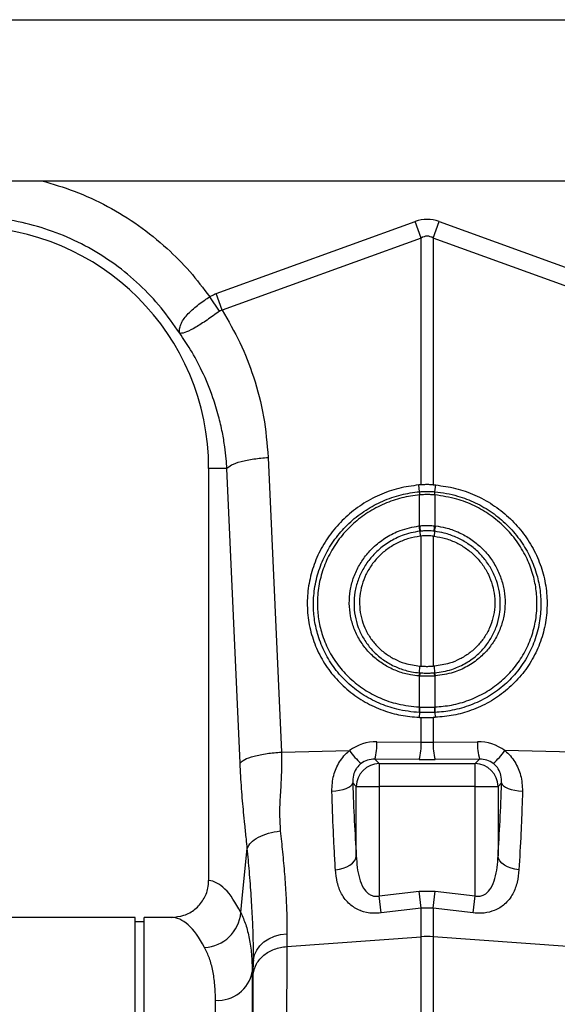
# Model space of a CAD drawing. Units: millimetres. Extents: x 1006 to 11733, y 1002 to 5364.
# Drawn here: x 2837 to 2954, y 3082 to 3296 of the extents above; entities that cross this region are included whole.
import ezdxf

# ---------------------------------------------------------------- set-up
doc = ezdxf.new("R2010")
doc.units = ezdxf.units.MM
doc.layers.add('ACO_DRAINAGE', color=7, linetype='CONTINUOUS')

# ---------------------------------------------------------------- blocks, each defined once
blk = doc.blocks.new('ACO_-_32801_-_FRONT')
at = {"layer": 'ACO_DRAINAGE', "linetype": 'Continuous'}
for p, q in [((-995.84, 428), (8.74, 428)), ((-737.49, 393), (-249.19, 393)), ((-337.14, 368.49), (-293.87, 384.13)), ((-292.56, 380.52), (-293.87, 384.13)), ((-289.95, 380.52), (-288.64, 384.13)), ((-288.64, 384.13), (-245.38, 368.49)), ((-292.56, 380.52), (-335.83, 364.87)), ((-292.56, 326.97), (-292.56, 380.52)), ((-289.95, 380.52), (-289.95, 326.97)), ((-246.69, 364.87), (-289.95, 380.52)), ((-335.83, 364.87), (-337.14, 368.49)), ((-336.43, 364.66), (-338.52, 367.79)), ((-325.82, 332.91), (-322.96, 268.91)), ((-338.76, 330.5), (-338.76, 240.99)), ((-334.8, 330.5), (-338.76, 330.5)), ((-331.94, 266.5), (-334.8, 330.5)), ((-292.93, 325.46), (-293.1, 326.93)), ((-292.93, 325.46), (-292.93, 325.46)), ((-289.58, 325.46), (-289.41, 326.93)), ((-289.58, 325.46), (-289.58, 325.46)), ((-292.91, 324.77), (-292.91, 324.77)), ((-292.91, 318.05), (-292.91, 324.77)), ((-289.6, 324.77), (-289.6, 324.77)), ((-289.6, 324.77), (-289.6, 318.05)), ((-292.88, 316.86), (-292.78, 315.8)), ((-289.63, 316.86), (-289.74, 315.8)), ((-292.56, 287.58), (-292.56, 315.82)), ((-289.95, 315.82), (-289.74, 315.8)), ((-289.95, 315.82), (-289.95, 287.58)), ((-292.91, 286.13), (-292.85, 287.6)), ((-292.85, 287.6), (-292.56, 287.58)), ((-289.61, 286.13), (-289.66, 287.6)), ((-292.91, 278.71), (-292.91, 285.43)), ((-289.6, 285.43), (-289.6, 278.71)), ((-292.94, 277.53), (-293.02, 276.46)), ((-292.56, 271.07), (-292.56, 276.44)), ((-289.95, 276.44), (-289.95, 271.07)), ((-289.58, 277.53), (-289.49, 276.46)), ((-302.21, 271.15), (-292.56, 271.07)), ((-289.95, 271.07), (-280.3, 271.15)), ((-322.96, 268.91), (-308.12, 269.23)), ((-302.65, 267.37), (-301.68, 266.4)), ((-293, 267.3), (-302.65, 267.37)), ((-279.86, 267.37), (-289.51, 267.3)), ((-280.84, 266.4), (-279.86, 267.37)), ((-259.55, 268.91), (-274.4, 269.23)), ((-301.68, 266.4), (-301.68, 261.42)), ((-301.68, 266.4), (-280.84, 266.4)), ((-280.84, 261.42), (-280.84, 266.4)), ((-309.54, 260.79), (-308.87, 261.01)), ((-308.87, 261.01), (-308.31, 261.28)), ((-308.31, 261.28), (-307.88, 261.57)), ((-307.88, 261.57), (-307.58, 261.88)), ((-307.58, 261.88), (-307.44, 262.2)), ((-306.66, 261.42), (-307.44, 262.2)), ((-306.66, 261.42), (-301.68, 261.42)), ((-306.66, 246.35), (-306.66, 261.42)), ((-301.68, 261.42), (-301.68, 237.65)), ((-280.84, 261.42), (-301.68, 261.42)), ((-280.84, 261.42), (-275.86, 261.42)), ((-280.84, 237.65), (-280.84, 261.42)), ((-275.08, 262.2), (-275.86, 261.42)), ((-275.86, 261.42), (-275.86, 246.35)), ((-275.08, 262.2), (-274.93, 261.88)), ((-274.93, 261.88), (-274.64, 261.57)), ((-274.64, 261.57), (-274.2, 261.28)), ((-274.2, 261.28), (-273.64, 261.01)), ((-273.64, 261.01), (-272.97, 260.79)), ((-311.98, 260.39), (-311.12, 260.47)), ((-311.12, 260.47), (-310.3, 260.6)), ((-310.3, 260.6), (-309.54, 260.79)), ((-272.97, 260.79), (-272.22, 260.6)), ((-272.22, 260.6), (-271.39, 260.47)), ((-271.39, 260.47), (-270.53, 260.39)), ((-331.31, 238.6), (-330.36, 247.99)), ((-306.79, 245.82), (-306.66, 246.35)), ((-275.72, 245.82), (-275.86, 246.35)), ((-309.51, 243.7), (-308.75, 244)), ((-308.75, 244), (-308.08, 244.38)), ((-308.08, 244.38), (-307.52, 244.81)), ((-307.52, 244.81), (-307.08, 245.3)), ((-307.08, 245.3), (-306.79, 245.82)), ((-275.43, 245.3), (-275.72, 245.82)), ((-275, 244.81), (-275.43, 245.3)), ((-274.44, 244.38), (-275, 244.81)), ((-273.77, 244), (-274.44, 244.38)), ((-273.01, 243.7), (-273.77, 244)), ((-311.2, 243.35), (-310.33, 243.48)), ((-310.33, 243.48), (-309.51, 243.7)), ((-272.18, 243.48), (-273.01, 243.7)), ((-271.31, 243.35), (-272.18, 243.48)), ((-331.77, 234.04), (-331.31, 238.6)), ((-301.68, 237.65), (-293, 238.68)), ((-301.24, 233.96), (-301.68, 237.65)), ((-292.56, 235.02), (-293, 238.68)), ((-293, 238.68), (-289.51, 238.68)), ((-289.95, 235.02), (-289.51, 238.68)), ((-289.51, 238.68), (-280.84, 237.65)), ((-281.27, 233.96), (-280.84, 237.65)), ((-292.56, 235.02), (-301.24, 233.96)), ((-292.56, 228.79), (-292.56, 235.02)), ((-289.95, 235.02), (-292.56, 235.02)), ((-289.95, 235.02), (-289.95, 228.79)), ((-281.27, 233.96), (-289.95, 235.02)), ((-354.76, 233), (-435.63, 233)), ((-354.76, 116.5), (-354.76, 233)), ((-352.76, 232), (-354.76, 232)), ((-346.88, 233), (-352.76, 233)), ((-352.76, 116.5), (-352.76, 233)), ((-325.66, 228.37), (-324.45, 228.91)), ((-324.45, 228.91), (-323.14, 229.27)), ((-323.14, 229.27), (-321.76, 229.45)), ((-321.76, 229.45), (-321.79, 226.69)), ((-328.32, 225.89), (-327.62, 226.83)), ((-327.62, 226.83), (-326.73, 227.67)), ((-326.73, 227.67), (-325.66, 228.37)), ((-321.79, 226.69), (-292.56, 228.79)), ((-292.56, 211.02), (-292.56, 228.79)), ((-260.73, 226.69), (-289.95, 228.79)), ((-289.95, 228.79), (-289.95, 211.02)), ((-329.04, 223.79), (-328.8, 224.86)), ((-328.8, 224.86), (-328.32, 225.89)), ((-329.04, 223.79), (-329.3, 221.16)), ((-329.06, 220.7), (-329.04, 223.79)), ((-329.3, 221.16), (-329.3, -7.3)), ((-337.27, 0), (-337.27, 214.99))]:
    blk.add_line(p, q, dxfattribs=at)
for centre, radius, start, end in [((-391.26, 330.5), 52.5, 0, 180), ((-287.52, 325.26), 5.42, 177.8775, 185.2114), ((-287.52, 325.26), 5.41, 177.8663, 185.2038), ((-294.99, 325.26), 5.42, 354.7886, 2.1225), ((-294.99, 325.26), 5.41, 354.7962, 2.1337), ((-283.47, 318.91), 9.63, 185.2252, 192.3085), ((-283.64, 318.82), 9.31, 184.7097, 192.0361), ((-298.88, 318.82), 9.31, 347.9639, 355.2903), ((-299.04, 318.91), 9.63, 347.6915, 354.7748), ((-289.55, 285.19), 3.49, 164.2337, 175.8942), ((-289.41, 285.19), 3.51, 164.4614, 176.0519), ((-293.1, 285.19), 3.51, 3.9481, 15.5386), ((-292.97, 285.19), 3.49, 4.1058, 15.7663), ((-287.31, 278.18), 5.67, 174.6315, 186.5627), ((-287.25, 278.19), 5.69, 174.7381, 186.6223), ((-295.27, 278.19), 5.69, 353.3777, 5.2619), ((-295.21, 278.18), 5.67, 353.4373, 5.3685), ((-314.33, 270.63), 12.13, 344.3994, 2.434), ((-304.68, 270.56), 12.13, 344.3994, 2.434), ((-277.83, 270.56), 12.13, 177.566, 195.6006), ((-268.19, 270.63), 12.13, 177.566, 195.6006), ((-295.44, 278.03), 15.43, 214.7742, 228.7353), ((-287.07, 278.03), 15.43, 311.2647, 325.2258), ((-301.63, 261.37), 5.03, 90.5081, 179.4919), ((-280.88, 261.37), 5.03, 0.5081, 89.4919), ((-340.02, 234.76), 8.28, 272.5667, 355.0163), ((-291.26, 210.63), 18.21, 85.882, 94.118), ((-336.77, 222.57), 7.6, 266.1938, 349.3338)]:
    blk.add_arc(centre, radius, start, end, dxfattribs=at)
for centre, major_axis, ratio, start_param, end_param in [((-291.26, 260.6), (0, -124.01), 0.241922, 3.054326, 3.228859), ((-291.26, 260.6), (0, 120.38), 0.124607, 6.195919, 6.370452), ((-301.91, 260.89), (-5.96, 8.52), 0.960512, 5.683634, 6.313399), ((-291.26, 274.11), (15, 0), 0.203544, 4.625123, 4.799655), ((-280.6, 260.89), (5.96, 8.52), 0.960512, 6.252972, 6.882737), ((-302.35, 262.09), (-3.2, 4.4), 0.917893, 5.672178, 6.301943), ((-280.17, 262.09), (3.2, 4.4), 0.917893, 6.264428, 6.894193), ((-291.26, 269.13), (20, 0), 0.092178, 4.625123, 4.799655), ((-302.04, 286.52), (0, 66.36), 0.087491, 1.946058, 2.221027), ((-280.48, 286.52), (0, 66.36), 0.087491, 4.062158, 4.337127), ((-339, 116.5), (0, 124.5), 0.176327, 5.94729, 6.272027), ((-346.88, 116.5), (0, 116.5), 0.188435, 5.94729, 6.283185)]:
    blk.add_ellipse(centre, major_axis=major_axis, ratio=ratio, start_param=start_param, end_param=end_param, dxfattribs=at)
for points, knots in [([(-375.06, 393), (-372.67, 392.31), (-367.74, 390.88), (-360.68, 387.57), (-353.9, 383.41), (-347.95, 378.6), (-342.75, 373.4), (-339.93, 369.66), (-338.52, 367.79)], [0, 0, 0, 0, 0.164236, 0.339444, 0.514563, 0.689876, 0.844946, 1, 1, 1, 1]), ([(-338.52, 367.79), (-338.3, 367.93), (-337.86, 368.2), (-337.38, 368.39), (-337.14, 368.49)], [0, 0, 0, 0, 0.496268, 1, 1, 1, 1]), ([(-345.1, 359.94), (-345.09, 359.94), (-345.09, 359.93), (-345.09, 359.93), (-345.08, 359.94), (-345.09, 360.02), (-345.13, 360.38), (-345.08, 361.05), (-344.74, 362.04), (-344.12, 363.08), (-343.23, 364.15), (-341.82, 365.5), (-340.16, 366.75), (-338.89, 367.56), (-338.52, 367.79), (-338.52, 367.79)], [0, 0, 0, 0, 0.000982, 0.001962, 0.003769, 0.012016, 0.044641, 0.175461, 0.302828, 0.434085, 0.556983, 0.684294, 0.908266, 0.999996, 1, 1, 1, 1]), ([(-336.43, 364.66), (-337.33, 364.01), (-339.16, 362.7), (-341.66, 361.07), (-343.69, 360.05), (-344.62, 359.84), (-344.97, 359.87), (-345.02, 359.88), (-345.04, 359.88), (-345.06, 359.9), (-345.08, 359.91), (-345.08, 359.92), (-345.08, 359.92)], [0, 0, 0, 0, 0.232424, 0.466295, 0.706519, 0.957605, 0.975367, 0.98669, 0.993667, 0.997581, 0.999193, 1, 1, 1, 1]), ([(-335.83, 364.87), (-335.83, 364.87), (-335.96, 364.86), (-336.17, 364.82), (-336.35, 364.71), (-336.43, 364.66)], [0, 0, 0, 0, 0.000094, 0.610518, 1, 1, 1, 1]), ([(-335.83, 364.87), (-334.48, 362.56), (-331.79, 357.94), (-328.78, 350.16), (-326.57, 341.81), (-326.07, 335.87), (-325.82, 332.91)], [0, 0, 0, 0, 0.2366958, 0.4736749, 0.7371095, 1, 1, 1, 1]), ([(-334.8, 330.5), (-334.84, 331.2), (-334.95, 332.78), (-335.25, 335.39), (-335.77, 338.5), (-336.6, 342.07), (-337.97, 346.57), (-339.98, 351.41), (-342.47, 356.07), (-344.26, 358.7), (-345.06, 359.88)], [0, 0, 0, 0, 0.066745, 0.150082, 0.249895, 0.366043, 0.49836, 0.697625, 0.864691, 1, 1, 1, 1]), ([(-334.8, 330.5), (-334.52, 330.77), (-333.95, 331.31), (-331.84, 332.05), (-329.04, 332.63), (-326.88, 332.82), (-325.82, 332.91)], [0, 0, 0, 0, 0.243129, 0.5, 0.756871, 1, 1, 1, 1]), ([(-293.1, 326.93), (-294.56, 326.73), (-297.47, 326.33), (-301.65, 324.85), (-305.54, 322.75), (-309.02, 320.05), (-312, 316.82), (-314.39, 313.17), (-316.12, 309.19), (-317.15, 305.01), (-317.44, 300.74), (-317, 296.49), (-315.81, 292.4), (-313.95, 288.56), (-311.44, 285.11), (-308.37, 282.11), (-304.8, 279.68), (-300.97, 277.93), (-297.01, 276.81), (-294.35, 276.57), (-293.02, 276.46)], [0, 0, 0, 0, 0.05622, 0.11244, 0.168662, 0.224885, 0.28105, 0.337215, 0.393278, 0.449341, 0.50533, 0.561319, 0.617299, 0.67328, 0.729293, 0.785306, 0.841376, 0.897446, 0.948723, 1, 1, 1, 1]), ([(-292.94, 277.53), (-292.94, 277.53), (-294.59, 277.6), (-297.61, 278.04), (-301.8, 279.45), (-305.42, 281.39), (-308.67, 283.94), (-311.4, 286.96), (-313.57, 290.43), (-315, 293.97), (-315.8, 297.5), (-316.08, 301.08), (-315.76, 304.92), (-314.75, 308.85), (-313.06, 312.6), (-310.78, 316), (-307.94, 319.04), (-304.64, 321.56), (-300.94, 323.54), (-297.01, 324.88), (-294.28, 325.34), (-292.93, 325.46), (-292.93, 325.46)], [0, 0, 0, 0, 0.000001, 0.067241, 0.122774, 0.17992, 0.235433, 0.292579, 0.347827, 0.404699, 0.451007, 0.498257, 0.553285, 0.609908, 0.664859, 0.721382, 0.776478, 0.833142, 0.888479, 0.945394, 0.999999, 1, 1, 1, 1]), ([(-292.56, 326.97), (-292.65, 326.96), (-292.83, 326.95), (-293.01, 326.94), (-293.1, 326.93)], [0, 0, 0, 0, 0.499914, 1, 1, 1, 1]), ([(-292.93, 325.46), (-292.74, 325.48), (-292.18, 325.52), (-291.26, 325.55), (-290.33, 325.52), (-289.78, 325.48), (-289.58, 325.46)], [0, 0, 0, 0, 0.174377, 0.5, 0.825009, 1, 1, 1, 1]), ([(-289.95, 326.97), (-290.19, 326.98), (-290.75, 327), (-291.62, 327.01), (-292.25, 326.98), (-292.56, 326.97)], [0, 0, 0, 0, 0.278125, 0.639063, 1, 1, 1, 1]), ([(-289.95, 326.97), (-289.86, 326.96), (-289.73, 326.96), (-289.55, 326.94), (-289.46, 326.94), (-289.41, 326.93)], [0, 0, 0, 0, 0.499911, 0.749945, 1, 1, 1, 1]), ([(-289.58, 325.46), (-289.58, 325.46), (-287.91, 325.31), (-284.89, 324.74), (-280.71, 323.14), (-277.1, 321.04), (-273.85, 318.36), (-271.13, 315.22), (-268.96, 311.67), (-267.51, 308.03), (-266.7, 304.4), (-266.44, 300.74), (-266.78, 296.89), (-267.82, 293.01), (-269.54, 289.33), (-271.86, 286.03), (-274.74, 283.14), (-278.07, 280.79), (-281.8, 279.01), (-285.67, 277.9), (-288.32, 277.59), (-289.58, 277.53), (-289.58, 277.53)], [0, 0, 0, 0, 0.000001, 0.067708, 0.123186, 0.180253, 0.235764, 0.292879, 0.348294, 0.405323, 0.453013, 0.501727, 0.55668, 0.613231, 0.668249, 0.72487, 0.77998, 0.836688, 0.892032, 0.948974, 0.999999, 1, 1, 1, 1]), ([(-289.41, 326.93), (-287.96, 326.73), (-285.05, 326.33), (-280.86, 324.85), (-276.98, 322.75), (-273.49, 320.05), (-270.52, 316.82), (-268.12, 313.17), (-266.4, 309.19), (-265.36, 305.01), (-265.08, 300.74), (-265.52, 296.49), (-266.7, 292.4), (-268.56, 288.56), (-271.07, 285.11), (-274.15, 282.11), (-277.71, 279.68), (-281.54, 277.93), (-285.51, 276.81), (-288.16, 276.57), (-289.49, 276.46)], [0, 0, 0, 0, 0.05622, 0.11244, 0.168662, 0.224885, 0.28105, 0.337215, 0.393278, 0.449341, 0.50533, 0.561319, 0.617299, 0.67328, 0.729293, 0.785306, 0.841376, 0.897446, 0.948723, 1, 1, 1, 1]), ([(-292.91, 324.77), (-294.21, 324.59), (-296.82, 324.24), (-300.62, 322.92), (-304.17, 321.04), (-307.39, 318.58), (-310.12, 315.68), (-312.33, 312.36), (-313.94, 308.78), (-314.93, 304.96), (-315.23, 301.29), (-314.95, 297.82), (-314.18, 294.47), (-312.79, 291.05), (-310.73, 287.76), (-308.09, 284.84), (-305, 282.43), (-301.49, 280.55), (-297.47, 279.16), (-294.54, 278.87), (-292.95, 278.71)], [0, 0, 0, 0, 0.054799, 0.110326, 0.167451, 0.22271, 0.279554, 0.33461, 0.391248, 0.446304, 0.502959, 0.549229, 0.596437, 0.651578, 0.708331, 0.76369, 0.820669, 0.876025, 0.932984, 1, 1, 1, 1]), ([(-289.6, 324.77), (-289.79, 324.78), (-290.34, 324.82), (-291.26, 324.85), (-292.17, 324.82), (-292.72, 324.78), (-292.91, 324.77)], [0, 0, 0, 0, 0.175042, 0.5, 0.825572, 1, 1, 1, 1]), ([(-289.56, 278.71), (-288.36, 278.81), (-285.85, 279.03), (-282.14, 280.1), (-278.58, 281.77), (-275.35, 284.03), (-272.59, 286.76), (-270.33, 289.94), (-268.68, 293.42), (-267.64, 297.17), (-267.29, 300.85), (-267.53, 304.4), (-268.29, 307.87), (-269.67, 311.4), (-271.73, 314.81), (-274.37, 317.87), (-277.47, 320.45), (-280.98, 322.5), (-285.03, 324.1), (-287.99, 324.53), (-289.6, 324.77)], [0, 0, 0, 0, 0.050855, 0.106024, 0.162775, 0.217729, 0.274263, 0.329167, 0.385659, 0.440562, 0.497057, 0.544766, 0.593503, 0.649012, 0.706149, 0.761816, 0.819108, 0.874774, 0.932053, 1, 1, 1, 1]), ([(-293.03, 285.44), (-293.64, 285.5), (-295.18, 285.67), (-297.6, 286.35), (-300.14, 287.52), (-302.45, 289.12), (-304.42, 291.05), (-306.04, 293.31), (-307.23, 295.78), (-307.99, 298.45), (-308.26, 301.2), (-308.06, 303.97), (-307.38, 306.67), (-306.25, 309.24), (-304.68, 311.61), (-302.66, 313.78), (-300.13, 315.67), (-296.91, 317.3), (-294.44, 317.77), (-293.06, 318.04)], [0, 0, 0, 0, 0.037697, 0.094309, 0.152554, 0.20906, 0.267198, 0.323655, 0.381745, 0.438196, 0.496283, 0.553558, 0.610174, 0.66844, 0.725198, 0.783612, 0.848473, 0.915831, 1, 1, 1, 1]), ([(-292.88, 316.86), (-292.88, 316.86), (-294.18, 316.7), (-296.46, 316.14), (-299.5, 314.66), (-301.87, 312.9), (-303.81, 310.84), (-305.28, 308.64), (-306.37, 306.22), (-307.03, 303.68), (-307.23, 301.08), (-307, 298.49), (-306.32, 296), (-305.2, 293.64), (-303.71, 291.52), (-301.84, 289.67), (-299.68, 288.16), (-297.27, 287.02), (-294.98, 286.38), (-293.49, 286.18), (-292.91, 286.13), (-292.91, 286.13)], [0, 0, 0, 0, 0.000001, 0.083898, 0.148553, 0.215688, 0.272276, 0.330503, 0.386985, 0.445095, 0.502272, 0.5587, 0.61675, 0.673292, 0.731467, 0.788179, 0.846536, 0.903461, 0.962048, 0.999999, 1, 1, 1, 1]), ([(-293.06, 318.04), (-293.04, 318.04), (-293, 318.04), (-292.95, 318.05), (-292.93, 318.05), (-292.91, 318.05)], [0, 0, 0, 0, 0.499996, 0.749997, 1, 1, 1, 1]), ([(-292.91, 318.05), (-292.75, 318.07), (-292.2, 318.12), (-291.2, 318.16), (-290.26, 318.12), (-289.71, 318.06), (-289.6, 318.05)], [0, 0, 0, 0, 0.151677, 0.500071, 0.903456, 1, 1, 1, 1]), ([(-292.74, 316.88), (-292.79, 316.87), (-292.83, 316.87), (-292.88, 316.86), (-292.88, 316.86)], [0, 0, 0, 0, 0.999581, 1, 1, 1, 1]), ([(-289.77, 316.88), (-289.87, 316.89), (-290.36, 316.94), (-291.2, 316.98), (-292.1, 316.94), (-292.59, 316.89), (-292.74, 316.88)], [0, 0, 0, 0, 0.096621, 0.499926, 0.848224, 1, 1, 1, 1]), ([(-289.63, 316.86), (-289.63, 316.86), (-289.68, 316.87), (-289.73, 316.87), (-289.77, 316.88)], [0, 0, 0, 0, 0.000419, 1, 1, 1, 1]), ([(-289.61, 286.13), (-289.61, 286.13), (-288.36, 286.23), (-286.1, 286.68), (-283.04, 288.01), (-280.62, 289.69), (-278.66, 291.69), (-277.2, 293.84), (-276.12, 296.22), (-275.5, 298.65), (-275.29, 301.15), (-275.49, 303.65), (-276.13, 306.17), (-277.21, 308.59), (-278.66, 310.79), (-280.49, 312.75), (-282.61, 314.38), (-284.99, 315.66), (-287.35, 316.47), (-288.94, 316.77), (-289.63, 316.86), (-289.63, 316.86)], [0, 0, 0, 0, 0.000001, 0.081027, 0.147349, 0.216349, 0.273178, 0.331664, 0.388234, 0.446438, 0.49755, 0.553892, 0.61185, 0.668161, 0.726086, 0.782459, 0.840451, 0.896946, 0.955068, 0.999999, 1, 1, 1, 1]), ([(-289.6, 318.05), (-289.58, 318.05), (-289.54, 318.05), (-289.49, 318.04), (-289.46, 318.04), (-289.45, 318.04)], [0, 0, 0, 0, 0.4999956, 0.7499973, 1, 1, 1, 1]), ([(-289.45, 318.04), (-288.72, 317.92), (-287.05, 317.65), (-284.54, 316.77), (-282.03, 315.43), (-279.76, 313.68), (-277.84, 311.62), (-276.27, 309.25), (-275.15, 306.7), (-274.46, 303.99), (-274.26, 301.32), (-274.5, 298.67), (-275.17, 296.09), (-276.31, 293.59), (-277.89, 291.29), (-279.94, 289.21), (-282.51, 287.42), (-285.74, 285.98), (-288.17, 285.63), (-289.49, 285.44)], [0, 0, 0, 0, 0.045076, 0.101753, 0.160066, 0.216617, 0.274799, 0.331266, 0.389363, 0.445811, 0.503894, 0.555057, 0.611603, 0.669794, 0.726482, 0.784824, 0.850835, 0.919494, 1, 1, 1, 1]), ([(-292.78, 315.8), (-293.61, 315.66), (-295.29, 315.37), (-297.66, 314.42), (-299.85, 313.12), (-301.75, 311.52), (-303.36, 309.61), (-304.61, 307.5), (-305.49, 305.21), (-305.95, 302.84), (-306, 300.43), (-305.63, 298.09), (-304.86, 295.83), (-303.72, 293.76), (-302.22, 291.9), (-300.43, 290.33), (-298.37, 289.07), (-295.86, 288.02), (-293.94, 287.76), (-292.85, 287.6)], [0, 0, 0, 0, 0.058779, 0.119352, 0.176707, 0.235735, 0.292923, 0.351791, 0.408581, 0.467044, 0.523373, 0.581354, 0.637361, 0.694994, 0.750973, 0.808561, 0.864823, 0.922692, 1, 1, 1, 1]), ([(-292.56, 315.82), (-292.6, 315.82), (-292.65, 315.81), (-292.72, 315.8), (-292.76, 315.8), (-292.78, 315.8)], [0, 0, 0, 0, 0.499989, 0.7499932, 1, 1, 1, 1]), ([(-289.95, 315.82), (-290.29, 315.85), (-290.97, 315.91), (-291.85, 315.89), (-292.38, 315.84), (-292.56, 315.82)], [0, 0, 0, 0, 0.392582, 0.785174, 1, 1, 1, 1]), ([(-289.74, 315.8), (-288.91, 315.66), (-287.22, 315.37), (-284.85, 314.42), (-282.67, 313.12), (-280.77, 311.52), (-279.15, 309.61), (-277.9, 307.5), (-277.02, 305.21), (-276.56, 302.84), (-276.51, 300.43), (-276.88, 298.09), (-277.65, 295.83), (-278.8, 293.76), (-280.3, 291.9), (-282.08, 290.33), (-284.15, 289.07), (-286.66, 288.02), (-288.57, 287.76), (-289.66, 287.6)], [0, 0, 0, 0, 0.058779, 0.119352, 0.176707, 0.235735, 0.292923, 0.351791, 0.408581, 0.467044, 0.523373, 0.581354, 0.637361, 0.694994, 0.750973, 0.808561, 0.864823, 0.922692, 1, 1, 1, 1]), ([(-292.56, 287.58), (-292.28, 287.57), (-291.72, 287.53), (-290.88, 287.53), (-290.29, 287.56), (-289.98, 287.58), (-289.95, 287.58)], [0, 0, 0, 0, 0.321948, 0.6439008, 0.9658517, 1, 1, 1, 1]), ([(-289.66, 287.6), (-289.71, 287.6), (-289.78, 287.59), (-289.88, 287.59), (-289.93, 287.58), (-289.95, 287.58)], [0, 0, 0, 0, 0.499996, 0.749998, 1, 1, 1, 1]), ([(-292.91, 285.43), (-292.93, 285.43), (-292.96, 285.43), (-293, 285.43), (-293.02, 285.44), (-293.03, 285.44)], [0, 0, 0, 0, 0.499999, 0.75, 1, 1, 1, 1]), ([(-292.91, 286.13), (-292.91, 286.13), (-292.87, 286.13), (-292.83, 286.13), (-292.79, 286.13)], [0, 0, 0, 0, 0.000526, 1, 1, 1, 1]), ([(-289.6, 285.43), (-289.85, 285.41), (-290.4, 285.38), (-291.42, 285.36), (-292.28, 285.39), (-292.83, 285.42), (-292.91, 285.43)], [0, 0, 0, 0, 0.2253453, 0.5000919, 0.9227018, 1, 1, 1, 1]), ([(-292.79, 286.13), (-292.71, 286.12), (-292.21, 286.08), (-291.41, 286.06), (-290.46, 286.08), (-289.95, 286.11), (-289.72, 286.13)], [0, 0, 0, 0, 0.077334, 0.499902, 0.774597, 1, 1, 1, 1]), ([(-289.72, 286.13), (-289.68, 286.13), (-289.65, 286.13), (-289.61, 286.13), (-289.61, 286.13)], [0, 0, 0, 0, 0.999474, 1, 1, 1, 1]), ([(-289.49, 285.44), (-289.51, 285.43), (-289.53, 285.43), (-289.57, 285.43), (-289.59, 285.43), (-289.6, 285.43)], [0, 0, 0, 0, 0.499999, 0.75, 1, 1, 1, 1]), ([(-292.95, 278.71), (-292.94, 278.71), (-292.93, 278.71), (-292.92, 278.71), (-292.91, 278.71)], [0, 0, 0, 0, 0.5, 1, 1, 1, 1]), ([(-292.91, 278.71), (-292.77, 278.7), (-292.22, 278.68), (-291.21, 278.67), (-290.25, 278.68), (-289.7, 278.7), (-289.6, 278.71)], [0, 0, 0, 0, 0.129401, 0.500016, 0.911279, 1, 1, 1, 1]), ([(-289.6, 278.71), (-289.6, 278.71), (-289.58, 278.71), (-289.57, 278.71), (-289.56, 278.71)], [0, 0, 0, 0, 0.5, 1, 1, 1, 1]), ([(-293.02, 276.46), (-292.95, 276.45), (-292.83, 276.45), (-292.68, 276.45), (-292.6, 276.44), (-292.56, 276.44)], [0, 0, 0, 0, 0.4999756, 0.7499848, 1, 1, 1, 1]), ([(-292.9, 277.53), (-292.91, 277.53), (-292.92, 277.53), (-292.94, 277.53), (-292.94, 277.53)], [0, 0, 0, 0, 0.99845, 1, 1, 1, 1]), ([(-289.62, 277.53), (-289.71, 277.53), (-290.26, 277.5), (-291.21, 277.49), (-292.21, 277.5), (-292.76, 277.52), (-292.9, 277.53)], [0, 0, 0, 0, 0.088705, 0.499984, 0.87062, 1, 1, 1, 1]), ([(-292.56, 276.44), (-292.44, 276.44), (-291.94, 276.43), (-291.07, 276.42), (-290.32, 276.44), (-289.95, 276.44)], [0, 0, 0, 0, 0.14526, 0.572631, 1, 1, 1, 1]), ([(-289.49, 276.46), (-289.57, 276.45), (-289.72, 276.45), (-289.87, 276.44), (-289.95, 276.44)], [0, 0, 0, 0, 0.4999763, 1, 1, 1, 1]), ([(-289.58, 277.53), (-289.58, 277.53), (-289.59, 277.53), (-289.6, 277.53), (-289.62, 277.53)], [0, 0, 0, 0, 0.00155, 1, 1, 1, 1]), ([(-331.94, 266.5), (-331.66, 266.77), (-331.09, 267.32), (-328.98, 268.05), (-326.18, 268.64), (-324.02, 268.82), (-322.96, 268.91)], [0, 0, 0, 0, 0.243129, 0.5, 0.756871, 1, 1, 1, 1]), ([(-322.96, 268.91), (-322.94, 267.44), (-322.89, 264.48), (-323.18, 260.14), (-323.43, 255.88), (-323.26, 253.15), (-323.18, 251.79)], [0, 0, 0, 0, 0.248685, 0.498858, 0.749663, 1, 1, 1, 1]), ([(-311.98, 260.39), (-311.93, 261.55), (-311.82, 263.75), (-310.45, 266.84), (-309, 268.52), (-308.14, 269.21), (-308.12, 269.23)], [0, 0, 0, 0, 0.35848, 0.677881, 0.991885, 1, 1, 1, 1]), ([(-274.4, 269.23), (-274.38, 269.21), (-273.52, 268.52), (-272.07, 266.84), (-270.7, 263.75), (-270.59, 261.55), (-270.53, 260.39)], [0, 0, 0, 0, 0.008115, 0.322119, 0.64152, 1, 1, 1, 1]), ([(-330.36, 247.99), (-330.43, 248.66), (-330.6, 250.41), (-330.87, 253.01), (-331.15, 255.77), (-331.39, 258.35), (-331.61, 260.97), (-331.8, 263.69), (-331.89, 265.58), (-331.94, 266.5)], [0, 0, 0, 0, 0.112536, 0.291159, 0.438969, 0.574064, 0.715662, 0.860193, 1, 1, 1, 1]), ([(-305.62, 266.43), (-305.63, 266.42), (-305.99, 266.14), (-306.37, 265.75), (-306.95, 264.89), (-307.43, 263.75), (-307.44, 262.75), (-307.44, 262.2)], [0, 0, 0, 0, 0.007516, 0.254848, 0.301538, 0.616446, 1, 1, 1, 1]), ([(-275.08, 262.2), (-275.08, 262.75), (-275.09, 263.75), (-275.69, 265.19), (-276.38, 266.01), (-276.8, 266.36), (-276.89, 266.42), (-276.9, 266.43)], [0, 0, 0, 0, 0.383509, 0.698381, 0.941015, 0.992485, 1, 1, 1, 1]), ([(-311.2, 243.35), (-311.28, 244.7), (-311.44, 247.4), (-311.72, 252.99), (-311.88, 257.46), (-311.98, 260.39)], [0, 0, 0, 0, 0.255083, 0.511432, 1, 1, 1, 1]), ([(-270.53, 260.39), (-270.58, 258.85), (-270.69, 255.77), (-270.94, 249.96), (-271.16, 245.97), (-271.31, 243.35)], [0, 0, 0, 0, 0.255084, 0.511437, 1, 1, 1, 1]), ([(-323.18, 251.79), (-323.02, 250.26), (-322.68, 247.01), (-322.26, 242.34), (-321.94, 237.73), (-321.75, 233.38), (-321.76, 230.77), (-321.76, 229.45)], [0, 0, 0, 0, 0.181054, 0.382195, 0.584702, 0.791581, 1, 1, 1, 1]), ([(-329.04, 223.79), (-329.03, 225.15), (-329.02, 227.89), (-329.19, 232.53), (-329.48, 237.56), (-329.88, 242.73), (-330.21, 246.32), (-330.36, 247.99)], [0, 0, 0, 0, 0.200738, 0.402968, 0.609828, 0.818253, 1, 1, 1, 1]), ([(-306.66, 246.35), (-306.61, 245.52), (-306.52, 243.86), (-306.06, 241.5), (-305.29, 239.51), (-304.26, 238.25), (-303.31, 237.73), (-302.51, 237.53), (-301.98, 237.61), (-301.68, 237.65)], [0, 0, 0, 0, 0.21883, 0.437225, 0.645141, 0.795691, 0.870526, 0.925891, 1, 1, 1, 1]), ([(-280.84, 237.65), (-280.54, 237.61), (-279.93, 237.52), (-279.14, 237.76), (-278.22, 238.3), (-277.22, 239.51), (-276.45, 241.49), (-276, 243.85), (-275.9, 245.51), (-275.86, 246.35)], [0, 0, 0, 0, 0.074114, 0.147793, 0.204276, 0.354838, 0.562771, 0.7796, 1, 1, 1, 1]), ([(-301.24, 233.96), (-301.84, 233.91), (-303.4, 233.8), (-304.95, 234.15), (-306.65, 234.81), (-308.34, 235.87), (-309.94, 238), (-310.91, 240.57), (-311.1, 242.41), (-311.2, 243.35)], [0, 0, 0, 0, 0.096524, 0.249169, 0.258689, 0.423485, 0.623609, 0.808836, 1, 1, 1, 1]), ([(-271.31, 243.35), (-271.41, 242.44), (-271.6, 240.59), (-272.56, 238.02), (-274.17, 235.87), (-276.4, 234.48), (-278.28, 234), (-279.85, 233.85), (-280.67, 233.91), (-281.27, 233.96)], [0, 0, 0, 0, 0.185651, 0.376231, 0.576273, 0.741002, 0.869718, 0.903516, 1, 1, 1, 1]), ([(-346.88, 233), (-345.96, 233.09), (-344.1, 233.27), (-341.64, 234.68), (-339.81, 236.76), (-338.88, 239), (-338.79, 240.45), (-338.76, 240.99)], [0, 0, 0, 0, 0.219245, 0.438554, 0.655999, 0.869884, 1, 1, 1, 1]), ([(-331.77, 234.04), (-331.39, 233.19), (-330.64, 231.5), (-329.89, 228.45), (-329.39, 225.05), (-329.33, 222.46), (-329.3, 221.16)], [0, 0, 0, 0, 0.247132, 0.495363, 0.747073, 1, 1, 1, 1]), ([(-337.27, 214.99), (-337.3, 216.13), (-337.36, 218.42), (-337.82, 221.45), (-338.54, 224.2), (-339.28, 225.72), (-339.64, 226.49)], [0, 0, 0, 0, 0.2467517, 0.4947855, 0.7467412, 1, 1, 1, 1]), ([(-321.79, 226.69), (-321.79, 224.82), (-321.79, 221.04), (-321.81, 214.56), (-321.84, 207.37), (-321.89, 199.07), (-321.95, 189.59), (-322, 181.81), (-322.04, 176.63), (-322.06, 174.39), (-322.08, 172.1), (-322.1, 169.79), (-322.12, 167.44), (-322.14, 165.06), (-322.16, 162.65), (-322.19, 158.71), (-322.25, 152.91), (-322.32, 144.87), (-322.41, 135.8), (-322.51, 126.47), (-322.6, 117.03), (-322.7, 107.65), (-322.81, 97.72), (-322.92, 87.32), (-323.04, 76.71), (-323.16, 66.37), (-323.28, 56.74), (-323.38, 47.99), (-323.48, 40.11), (-323.57, 33.22), (-323.65, 27.23), (-323.72, 22.06), (-323.77, 18.41), (-323.8, 16.03), (-323.82, 14.69), (-323.84, 13.41), (-323.86, 12.19), (-323.87, 11.03), (-323.89, 9.93), (-323.93, 6.99), (-323.99, 2.52), (-324.07, -2.85), (-324.14, -7.35), (-324.19, -10.98), (-324.23, -13.77), (-324.27, -15.7), (-324.29, -16.89), (-324.29, -17.04), (-324.29, -17.11)], [0, 0, 0, 0, 0.028163, 0.057214, 0.087154, 0.117982, 0.15356, 0.190251, 0.197592, 0.204975, 0.212402, 0.219871, 0.227383, 0.234939, 0.242537, 0.250178, 0.271848, 0.296259, 0.32341, 0.353301, 0.379188, 0.406828, 0.436219, 0.467363, 0.500257, 0.533175, 0.564332, 0.593727, 0.621361, 0.647235, 0.669795, 0.690822, 0.710315, 0.716535, 0.72258, 0.728452, 0.73415, 0.739674, 0.745024, 0.7502, 0.783175, 0.81565, 0.847624, 0.879098, 0.910072, 0.940547, 0.970523, 1, 1, 1, 1]), ([(-328.84, -12.56), (-328.84, -12.52), (-328.84, -12.44), (-328.84, -11.91), (-328.84, -11.23), (-328.84, -10.42), (-328.85, -9.42), (-328.85, -8.08), (-328.85, -6.08), (-328.86, -3.31), (-328.86, 0.26), (-328.86, 4.14), (-328.87, 8.33), (-328.88, 13.08), (-328.88, 18.56), (-328.89, 24.98), (-328.9, 32.13), (-328.91, 40), (-328.92, 48.6), (-328.93, 57.92), (-328.94, 67.92), (-328.95, 78.54), (-328.96, 89.49), (-328.97, 100.45), (-328.98, 111.13), (-328.99, 121.82), (-329, 132.43), (-329.01, 140.41), (-329.02, 145.58), (-329.02, 148.15), (-329.02, 150.67), (-329.02, 153.15), (-329.02, 155.58), (-329.03, 160.58), (-329.03, 167.99), (-329.04, 177.46), (-329.05, 186.32), (-329.05, 194.53), (-329.06, 202.1), (-329.06, 208.98), (-329.06, 215.23), (-329.06, 218.89), (-329.06, 220.7)], [0, 0, 0, 0, 0.022276, 0.041722, 0.058338, 0.072125, 0.08707, 0.104068, 0.123117, 0.151925, 0.178342, 0.203859, 0.228477, 0.252196, 0.2802, 0.30917, 0.339101, 0.369992, 0.401837, 0.434635, 0.468381, 0.503072, 0.538479, 0.572658, 0.605614, 0.637351, 0.671453, 0.704037, 0.712322, 0.720504, 0.728582, 0.736556, 0.744427, 0.752194, 0.785541, 0.818203, 0.850184, 0.881488, 0.912118, 0.942078, 0.971371, 1, 1, 1, 1])]:
    blk.add_open_spline(points, degree=3, knots=knots, dxfattribs=at)
for points in [[(-345.06, 359.88), (-346.36, 361.77), (-348.96, 365.54), (-353.72, 370.53), (-359.02, 374.93), (-364.84, 378.61), (-371.07, 381.55), (-377.62, 383.66), (-384.38, 385), (-388.97, 385.16), (-391.26, 385.25)], [(-330.36, 247.99), (-330.14, 248.42), (-329.71, 249.29), (-328.02, 250.45), (-325.8, 251.36), (-324.06, 251.65), (-323.18, 251.79)], [(-329.06, 220.7), (-328.89, 221.46), (-328.53, 222.97), (-326.85, 224.87), (-324.55, 226.25), (-322.71, 226.54), (-321.79, 226.69)]]:
    blk.add_open_spline(points, degree=3, dxfattribs=at)

msp = doc.modelspace()

# ---------------------------------------------------------------- block references
at = {"layer": 'ACO_DRAINAGE'}
msp.add_blockref('ACO_-_32801_-_FRONT', (3217.2, 2867.91), dxfattribs=at)

doc.saveas('drawing.dxf')
